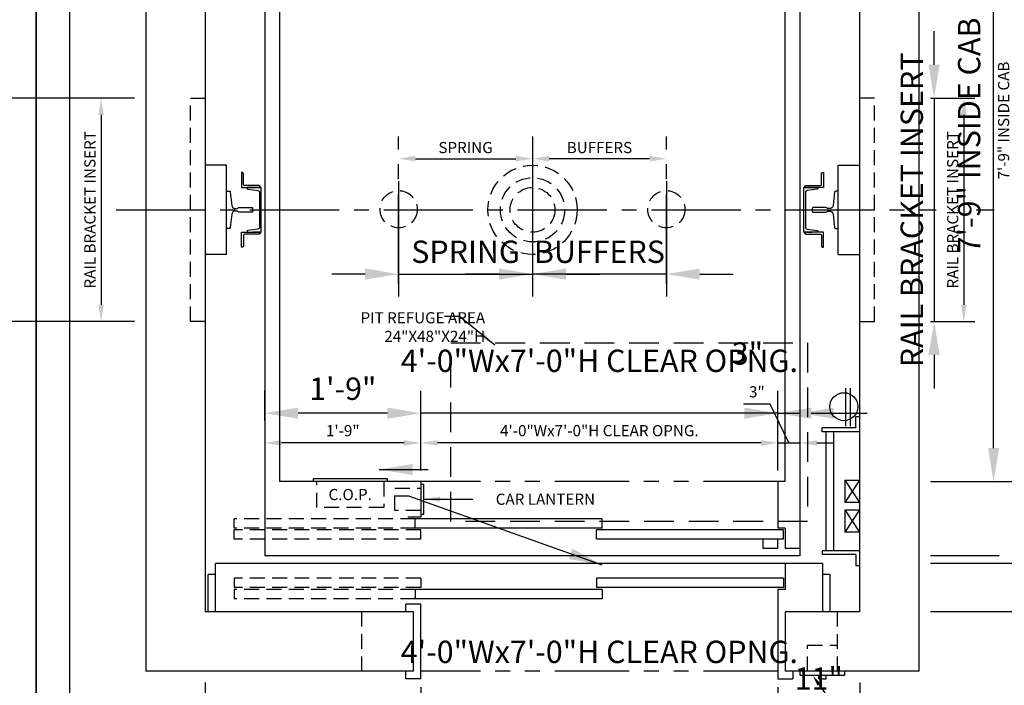
# Model space of a CAD drawing. Extents: x -26 to 408, y 0 to 279.
# Drawn here: x 202 to 334, y 109 to 199 of the extents above; entities that cross this region are included whole.
import ezdxf
from ezdxf import colors
from ezdxf.entities.mleader import LeaderData, LeaderLine
from ezdxf.enums import TextEntityAlignment as Align
from ezdxf.math import Vec2, Vec3

# ---------------------------------------------------------------- set-up
doc = ezdxf.new("R2010")
doc.units = 0
doc.header["$LTSCALE"] = 16
doc.header["$MEASUREMENT"] = 0
for name, pattern in [('CENTER2', [1.125, 0.75, -0.125, 0.125, -0.125]), ('HIDDEN2', [0.1875, 0.125, -0.0625]), ('PHANTOM2', [1.25, 0.625, -0.125, 0.125, -0.125, 0.125, -0.125])]:
    doc.linetypes.add(name, pattern=pattern)
doc.layers.get('0').update_dxf_attribs({"linetype": 'CONTINUOUS'})
doc.layers.get('DEFPOINTS').update_dxf_attribs({"linetype": 'CONTINUOUS'})
for name, color, linetype in [('1', 7, 'CONTINUOUS'), ('12', 4, 'CONTINUOUS'), ('2', 1, 'CENTER2'), ('3', 3, 'CONTINUOUS'), ('4', 3, 'HIDDEN2'), ('5', 5, 'CONTINUOUS'), ('5 @ 16', 5, 'CONTINUOUS'), ('5 @ 24', 5, 'CONTINUOUS'), ('5 @ 48', 5, 'CONTINUOUS'), ('7', 5, 'PHANTOM2'), ('8', 6, 'CONTINUOUS')]:
    doc.layers.add(name, color=color, linetype=linetype)
doc.styles.get("Standard").update_dxf_attribs({"font": 'romans.shx'})
doc.dimstyles.new('DEI', dxfattribs={"dimscale": 16, "dimtxt": 0.0625, "dimasz": 0.09375, "dimexe": 0.0625, "dimexo": 0.0625, "dimgap": 0.03125, "dimtad": 1, "dimdec": 5, "dimrnd": 0.03125, "dimzin": 3, "dimdsep": 46, "dimlunit": 4, "dimtxsty": 'Standard', "dimcen": 0.09375, "dimclrd": 256, "dimclre": 256, "dimclrt": 3, "dimadec": 0, "dimazin": 0, "dimtfac": 1, "dimtdec": 5, "dimtmove": 2, "dimatfit": 0, "dimfxl": 0, "dimfrac": 2, "dimtolj": 1, "dimtzin": 3, "dimarcsym": 0})

# ---------------------------------------------------------------- blocks, each defined once
blk = doc.blocks.new('*D421')
at = {"layer": '5', "lineweight": -2, "transparency": 16777216}
for p, q in [((324.29, 188.13), (330.29, 188.13)), ((328.79, 185.88), (328.79, 160.38)), ((324.29, 158.13), (330.29, 158.13))]:
    blk.add_line(p, q, dxfattribs=at)
at = {"layer": '5', "transparency": 16777216}
for points in [[(328.41, 185.88), (329.16, 185.88), (328.79, 188.13)], [(328.41, 160.38), (329.16, 160.38), (328.79, 158.13)]]:
    blk.add_solid(points, dxfattribs=at)
at = {"layer": 'DEFPOINTS', "color": 0, "transparency": 16777216}
for p in [(322.79, 188.13), (322.79, 158.13), (328.79, 158.13)]:
    blk.add_point(p, dxfattribs=at)
at = {"layer": '5', "color": 3, "transparency": 16777216, "insert": (327.29, 173.13), "char_height": 1.5, "attachment_point": 5, "rotation": 90}
blk.add_mtext('\\A1;RAIL BRACKET INSERT', dxfattribs=at)
blk = doc.blocks.new('*D422')
at = {"layer": '5', "lineweight": -2, "transparency": 16777216}
for p, q in [((324.79, 192.63), (324.79, 197.13)), ((324.79, 188.13), (324.79, 158.13)), ((325.79, 188.13), (327.79, 188.13)), ((325.79, 158.13), (327.79, 158.13)), ((324.79, 153.63), (324.79, 149.13))]:
    blk.add_line(p, q, dxfattribs=at)
at = {"layer": '5', "transparency": 16777216}
for points in [[(324.04, 192.63), (325.54, 192.63), (324.79, 188.13)], [(324.04, 153.63), (325.54, 153.63), (324.79, 158.13)]]:
    blk.add_solid(points, dxfattribs=at)
at = {"layer": 'DEFPOINTS', "color": 0, "transparency": 16777216}
for p in [(322.79, 188.13), (322.79, 158.13), (324.79, 158.13)]:
    blk.add_point(p, dxfattribs=at)
at = {"layer": '5', "color": 3, "transparency": 16777216, "insert": (321.79, 173.13), "char_height": 3, "attachment_point": 5, "rotation": 90}
blk.add_mtext('\\A1;RAIL BRACKET INSERT', dxfattribs=at)
blk = doc.blocks.new('*D427')
at = {"layer": '5', "lineweight": -2, "transparency": 16777216}
blk.add_line((255.04, 180), (268.54, 180), dxfattribs=at)
at = {"layer": '5', "transparency": 16777216}
for points in [[(255.04, 180.38), (255.04, 179.63), (252.79, 180)], [(268.54, 180.38), (268.54, 179.63), (270.79, 180)]]:
    blk.add_solid(points, dxfattribs=at)
at = {"layer": 'DEFPOINTS', "color": 0, "transparency": 16777216}
for p in [(252.79, 180), (270.79, 180), (270.79, 180)]:
    blk.add_point(p, dxfattribs=at)
at = {"layer": '5', "color": 3, "transparency": 16777216, "insert": (261.79, 181.5), "char_height": 1.5, "attachment_point": 5}
blk.add_mtext('\\A1;SPRING', dxfattribs=at)
blk = doc.blocks.new('*D428')
at = {"layer": '5', "lineweight": -2, "transparency": 16777216}
for p, q in [((252.79, 177), (252.79, 161.5)), ((270.79, 177), (270.79, 161.5)), ((248.29, 164.5), (243.79, 164.5)), ((252.79, 164.5), (270.79, 164.5)), ((275.29, 164.5), (279.79, 164.5))]:
    blk.add_line(p, q, dxfattribs=at)
at = {"layer": '5', "transparency": 16777216}
for points in [[(248.29, 165.25), (248.29, 163.75), (252.79, 164.5)], [(275.29, 165.25), (275.29, 163.75), (270.79, 164.5)]]:
    blk.add_solid(points, dxfattribs=at)
at = {"layer": 'DEFPOINTS', "color": 0, "transparency": 16777216}
for p in [(252.79, 180), (270.79, 180), (270.79, 164.5)]:
    blk.add_point(p, dxfattribs=at)
at = {"layer": '5', "color": 3, "transparency": 16777216, "insert": (261.79, 167.5), "char_height": 3, "attachment_point": 5}
blk.add_mtext('\\A1;SPRING', dxfattribs=at)
blk = doc.blocks.new('*D430')
at = {"layer": '5', "lineweight": -2, "transparency": 16777216}
blk.add_line((286.54, 180), (273.04, 180), dxfattribs=at)
at = {"layer": '5', "transparency": 16777216}
for points in [[(273.04, 180.38), (273.04, 179.63), (270.79, 180)], [(286.54, 180.38), (286.54, 179.63), (288.79, 180)]]:
    blk.add_solid(points, dxfattribs=at)
at = {"layer": 'DEFPOINTS', "color": 0, "transparency": 16777216}
for p in [(270.79, 180), (270.79, 180), (288.79, 180)]:
    blk.add_point(p, dxfattribs=at)
at = {"layer": '5', "color": 3, "transparency": 16777216, "insert": (279.79, 181.5), "char_height": 1.5, "attachment_point": 5}
blk.add_mtext('\\A1;BUFFERS', dxfattribs=at)
blk = doc.blocks.new('*D431')
at = {"layer": '5', "lineweight": -2, "transparency": 16777216}
for p, q in [((270.79, 177), (270.79, 161.5)), ((288.79, 177), (288.79, 161.5)), ((266.29, 164.5), (261.79, 164.5)), ((288.79, 164.5), (270.79, 164.5)), ((293.29, 164.5), (297.79, 164.5))]:
    blk.add_line(p, q, dxfattribs=at)
at = {"layer": '5', "transparency": 16777216}
for points in [[(266.29, 165.25), (266.29, 163.75), (270.79, 164.5)], [(293.29, 165.25), (293.29, 163.75), (288.79, 164.5)]]:
    blk.add_solid(points, dxfattribs=at)
at = {"layer": 'DEFPOINTS', "color": 0, "transparency": 16777216}
for p in [(270.79, 180), (288.79, 180), (270.79, 164.5)]:
    blk.add_point(p, dxfattribs=at)
at = {"layer": '5', "color": 3, "transparency": 16777216, "insert": (279.79, 167.5), "char_height": 3, "attachment_point": 5}
blk.add_mtext('\\A1;BUFFERS', dxfattribs=at)
blk = doc.blocks.new('*D433')
at = {"layer": '5', "lineweight": -2, "transparency": 16777216}
for p, q in [((226.79, 109.63), (226.79, 63.63)), ((314.79, 109.63), (314.79, 63.63)), ((229.04, 65.13), (312.54, 65.13))]:
    blk.add_line(p, q, dxfattribs=at)
at = {"layer": '5', "transparency": 16777216}
for points in [[(229.04, 65.5), (229.04, 64.75), (226.79, 65.13)], [(312.54, 65.5), (312.54, 64.75), (314.79, 65.13)]]:
    blk.add_solid(points, dxfattribs=at)
at = {"layer": 'DEFPOINTS', "color": 0, "transparency": 16777216}
for p in [(226.79, 111.13), (314.79, 111.13), (314.79, 65.13)]:
    blk.add_point(p, dxfattribs=at)
at = {"layer": '5', "color": 3, "transparency": 16777216, "insert": (270.79, 66.77), "char_height": 1.5, "attachment_point": 5}
blk.add_mtext('\\A1;7\'-4" CLEAR HOISTWAY', dxfattribs=at)
blk = doc.blocks.new('*D434')
at = {"layer": '5', "lineweight": -2, "transparency": 16777216}
for p, q in [((226.79, 108.13), (226.79, 44.13)), ((314.79, 108.13), (314.79, 44.13)), ((231.29, 47.13), (310.29, 47.13))]:
    blk.add_line(p, q, dxfattribs=at)
at = {"layer": '5', "transparency": 16777216}
for points in [[(231.29, 47.88), (231.29, 46.38), (226.79, 47.13)], [(310.29, 47.88), (310.29, 46.38), (314.79, 47.13)]]:
    blk.add_solid(points, dxfattribs=at)
at = {"layer": 'DEFPOINTS', "color": 0, "transparency": 16777216}
for p in [(226.79, 111.13), (314.79, 111.13), (314.79, 47.13)]:
    blk.add_point(p, dxfattribs=at)
at = {"layer": '5', "color": 3, "transparency": 16777216, "insert": (270.79, 50.42), "char_height": 3, "attachment_point": 5}
blk.add_mtext('\\A1;7\'-4" CLEAR HOISTWAY', dxfattribs=at)
blk = doc.blocks.new('*D454')
at = {"layer": '5', "lineweight": -2, "transparency": 16777216}
for p, q in [((255.78, 109), (255.78, 98.63)), ((253.53, 100.13), (229.03, 100.13))]:
    blk.add_line(p, q, dxfattribs=at)
at = {"layer": '5', "transparency": 16777216}
for points in [[(229.03, 100.5), (229.03, 99.75), (226.78, 100.13)], [(253.53, 100.5), (253.53, 99.75), (255.78, 100.13)]]:
    blk.add_solid(points, dxfattribs=at)
at = {"layer": 'DEFPOINTS', "color": 0, "transparency": 16777216}
for p in [(255.78, 110.5), (226.78, 100.13), (226.78, 100.13)]:
    blk.add_point(p, dxfattribs=at)
at = {"layer": '5', "color": 3, "transparency": 16777216, "insert": (241.28, 101.77), "char_height": 1.5, "attachment_point": 5}
blk.add_mtext('\\A1;2\'-5"', dxfattribs=at)
blk = doc.blocks.new('*D455')
at = {"layer": '5', "lineweight": -2, "transparency": 16777216}
for p, q in [((255.78, 107.5), (255.78, 100.13)), ((226.78, 103.13), (226.78, 106.13)), ((251.28, 103.13), (231.28, 103.13))]:
    blk.add_line(p, q, dxfattribs=at)
at = {"layer": '5', "transparency": 16777216}
for points in [[(231.28, 103.88), (231.28, 102.38), (226.78, 103.13)], [(251.28, 103.88), (251.28, 102.38), (255.78, 103.13)]]:
    blk.add_solid(points, dxfattribs=at)
at = {"layer": 'DEFPOINTS', "color": 0, "transparency": 16777216}
for p in [(255.78, 110.5), (226.78, 103.13), (226.78, 100.13)]:
    blk.add_point(p, dxfattribs=at)
at = {"layer": '5', "color": 3, "transparency": 16777216, "insert": (241.28, 106.42), "char_height": 3, "attachment_point": 5}
blk.add_mtext('\\A1;2\'-5"', dxfattribs=at)
blk = doc.blocks.new('*D457')
at = {"layer": '5', "lineweight": -2, "transparency": 16777216}
for p, q in [((303.78, 109), (303.78, 98.63)), ((301.53, 100.13), (258.03, 100.13))]:
    blk.add_line(p, q, dxfattribs=at)
at = {"layer": '5', "transparency": 16777216}
for points in [[(258.03, 100.5), (258.03, 99.75), (255.78, 100.13)], [(301.53, 100.5), (301.53, 99.75), (303.78, 100.13)]]:
    blk.add_solid(points, dxfattribs=at)
at = {"layer": 'DEFPOINTS', "color": 0, "transparency": 16777216}
for p in [(303.78, 110.5), (255.78, 100.13), (255.78, 100.13)]:
    blk.add_point(p, dxfattribs=at)
at = {"layer": '5', "color": 3, "transparency": 16777216, "insert": (279.78, 101.77), "char_height": 1.5, "attachment_point": 5}
blk.add_mtext('\\A1;4\'-0"Wx7\'-0"H CLEAR OPNG.', dxfattribs=at)
blk = doc.blocks.new('*D458')
at = {"layer": '5', "lineweight": -2, "transparency": 16777216}
for p, q in [((303.78, 107.5), (303.78, 100.13)), ((255.78, 103.13), (255.78, 106.13)), ((251.28, 103.13), (246.78, 103.13)), ((303.78, 103.13), (255.78, 103.13)), ((308.28, 103.13), (312.78, 103.13))]:
    blk.add_line(p, q, dxfattribs=at)
at = {"layer": '5', "transparency": 16777216}
for points in [[(251.28, 103.88), (251.28, 102.38), (255.78, 103.13)], [(308.28, 103.88), (308.28, 102.38), (303.78, 103.13)]]:
    blk.add_solid(points, dxfattribs=at)
at = {"layer": 'DEFPOINTS', "color": 0, "transparency": 16777216}
for p in [(303.78, 110.5), (255.78, 103.13), (255.78, 100.13)]:
    blk.add_point(p, dxfattribs=at)
at = {"layer": '5', "color": 3, "transparency": 16777216, "insert": (279.78, 113.74), "char_height": 3, "attachment_point": 5}
blk.add_mtext('\\A1;4\'-0"Wx7\'-0"H CLEAR OPNG.', dxfattribs=at)
blk = doc.blocks.new('*D460')
at = {"layer": '5', "lineweight": -2, "transparency": 16777216}
blk.add_line((306.03, 100.13), (312.53, 100.13), dxfattribs=at)
at = {"layer": '5', "transparency": 16777216}
for points in [[(306.03, 100.5), (306.03, 99.75), (303.78, 100.13)], [(312.53, 100.5), (312.53, 99.75), (314.78, 100.13)]]:
    blk.add_solid(points, dxfattribs=at)
at = {"layer": 'DEFPOINTS', "color": 0, "transparency": 16777216}
for p in [(303.78, 100.13), (314.78, 100.13), (314.78, 100.13)]:
    blk.add_point(p, dxfattribs=at)
at = {"layer": '5', "color": 3, "transparency": 16777216, "insert": (309.28, 101.77), "char_height": 1.5, "attachment_point": 5}
blk.add_mtext('\\A1;11"', dxfattribs=at)
blk = doc.blocks.new('*D461')
at = {"layer": '5', "lineweight": -2, "transparency": 16777216}
for p, q in [((303.78, 103.13), (303.78, 106.13)), ((314.78, 103.13), (314.78, 106.13)), ((299.28, 103.13), (294.78, 103.13)), ((303.78, 103.13), (314.78, 103.13)), ((319.28, 103.13), (323.78, 103.13))]:
    blk.add_line(p, q, dxfattribs=at)
at = {"layer": '5', "transparency": 16777216}
for points in [[(299.28, 103.88), (299.28, 102.38), (303.78, 103.13)], [(319.28, 103.88), (319.28, 102.38), (314.78, 103.13)]]:
    blk.add_solid(points, dxfattribs=at)
at = {"layer": 'DEFPOINTS', "color": 0, "transparency": 16777216}
for p in [(314.78, 103.13), (303.78, 100.13), (314.78, 100.13)]:
    blk.add_point(p, dxfattribs=at)
at = {"layer": '5', "color": 3, "transparency": 16777216, "insert": (309.28, 110.17), "char_height": 3, "attachment_point": 5}
blk.add_mtext('\\A1;11"', dxfattribs=at)
blk = doc.blocks.new('*D469')
at = {"layer": '5', "lineweight": -2, "transparency": 16777216}
for p, q in [((217.29, 188.13), (211.28, 188.13)), ((212.78, 185.88), (212.78, 160.38)), ((217.29, 158.13), (211.28, 158.13))]:
    blk.add_line(p, q, dxfattribs=at)
at = {"layer": '5', "transparency": 16777216}
for points in [[(212.41, 185.88), (213.16, 185.88), (212.78, 188.13)], [(212.41, 160.38), (213.16, 160.38), (212.78, 158.13)]]:
    blk.add_solid(points, dxfattribs=at)
at = {"layer": 'DEFPOINTS', "color": 0, "transparency": 16777216}
for p in [(218.79, 188.13), (212.78, 158.13), (218.79, 158.13)]:
    blk.add_point(p, dxfattribs=at)
at = {"layer": '5', "color": 3, "transparency": 16777216, "insert": (211.28, 173.13), "char_height": 1.5, "attachment_point": 5, "rotation": 90}
blk.add_mtext('\\A1;RAIL BRACKET INSERT', dxfattribs=at)
blk = doc.blocks.new('*D470')
at = {"layer": '5', "lineweight": -2, "transparency": 16777216}
for p, q in [((188.43, 192.63), (188.43, 197.13)), ((215.79, 188.13), (185.43, 188.13)), ((188.43, 188.13), (188.43, 158.13)), ((215.79, 158.13), (185.43, 158.13)), ((188.43, 153.63), (188.43, 149.13))]:
    blk.add_line(p, q, dxfattribs=at)
at = {"layer": '5', "transparency": 16777216}
for points in [[(187.68, 192.63), (189.18, 192.63), (188.43, 188.13)], [(187.68, 153.63), (189.18, 153.63), (188.43, 158.13)]]:
    blk.add_solid(points, dxfattribs=at)
at = {"layer": 'DEFPOINTS', "color": 0, "transparency": 16777216}
for p in [(218.79, 188.13), (188.43, 158.13), (218.79, 158.13)]:
    blk.add_point(p, dxfattribs=at)
at = {"layer": '5', "color": 3, "transparency": 16777216, "insert": (185.43, 173.13), "char_height": 3, "attachment_point": 5, "rotation": 90}
blk.add_mtext('\\A1;RAIL BRACKET INSERT', dxfattribs=at)
blk = doc.blocks.new('*D481')
at = {"layer": '5', "lineweight": -2, "transparency": 16777216}
for p, q in [((324.29, 229.63), (337.29, 229.63)), ((335.79, 138.88), (335.79, 227.38)), ((324.29, 136.63), (337.29, 136.63))]:
    blk.add_line(p, q, dxfattribs=at)
at = {"layer": '5', "transparency": 16777216}
for points in [[(335.41, 227.38), (336.16, 227.38), (335.79, 229.63)], [(335.41, 138.88), (336.16, 138.88), (335.79, 136.63)]]:
    blk.add_solid(points, dxfattribs=at)
at = {"layer": 'DEFPOINTS', "color": 0, "transparency": 16777216}
for p in [(322.79, 229.63), (335.79, 229.63), (322.79, 136.63)]:
    blk.add_point(p, dxfattribs=at)
at = {"layer": '5', "color": 3, "transparency": 16777216, "insert": (334.14, 185.13), "char_height": 1.5, "attachment_point": 5, "rotation": 90}
blk.add_mtext('\\A1;7\'-9" INSIDE CAB', dxfattribs=at)
blk = doc.blocks.new('*D482')
at = {"layer": '5', "lineweight": -2, "transparency": 16777216}
for p, q in [((325.79, 229.63), (335.79, 229.63)), ((332.79, 141.13), (332.79, 225.13)), ((325.79, 136.63), (335.79, 136.63))]:
    blk.add_line(p, q, dxfattribs=at)
at = {"layer": '5', "transparency": 16777216}
for points in [[(332.04, 225.13), (333.54, 225.13), (332.79, 229.63)], [(332.04, 141.13), (333.54, 141.13), (332.79, 136.63)]]:
    blk.add_solid(points, dxfattribs=at)
at = {"layer": 'DEFPOINTS', "color": 0, "transparency": 16777216}
for p in [(322.79, 229.63), (332.79, 229.63), (322.79, 136.63)]:
    blk.add_point(p, dxfattribs=at)
at = {"layer": '5', "color": 3, "transparency": 16777216, "insert": (329.5, 183.13), "char_height": 3, "attachment_point": 5, "rotation": 90}
blk.add_mtext('\\A1;7\'-9" INSIDE CAB', dxfattribs=at)
blk = doc.blocks.new('*D487')
at = {"layer": '5', "lineweight": -2, "transparency": 16777216}
for p, q in [((255.78, 138.13), (255.78, 143.31)), ((253.53, 141.81), (237.03, 141.81))]:
    blk.add_line(p, q, dxfattribs=at)
at = {"layer": '5', "transparency": 16777216}
for points in [[(237.03, 142.19), (237.03, 141.44), (234.78, 141.81)], [(253.53, 142.19), (253.53, 141.44), (255.78, 141.81)]]:
    blk.add_solid(points, dxfattribs=at)
at = {"layer": 'DEFPOINTS', "color": 0, "transparency": 16777216}
for p in [(234.78, 141.81), (234.78, 141.81), (255.78, 136.63)]:
    blk.add_point(p, dxfattribs=at)
at = {"layer": '5', "color": 3, "transparency": 16777216, "insert": (245.28, 143.46), "char_height": 1.5, "attachment_point": 5}
blk.add_mtext('\\A1;1\'-9"', dxfattribs=at)
blk = doc.blocks.new('*D488')
at = {"layer": '5', "lineweight": -2, "transparency": 16777216}
for p, q in [((234.78, 144.81), (234.78, 148.81)), ((255.78, 139.63), (255.78, 148.81)), ((251.28, 145.81), (239.28, 145.81))]:
    blk.add_line(p, q, dxfattribs=at)
at = {"layer": '5', "transparency": 16777216}
for points in [[(239.28, 146.56), (239.28, 145.06), (234.78, 145.81)], [(251.28, 146.56), (251.28, 145.06), (255.78, 145.81)]]:
    blk.add_solid(points, dxfattribs=at)
at = {"layer": 'DEFPOINTS', "color": 0, "transparency": 16777216}
for p in [(234.78, 145.81), (234.78, 141.81), (255.78, 136.63)]:
    blk.add_point(p, dxfattribs=at)
at = {"layer": '5', "color": 3, "transparency": 16777216, "insert": (245.28, 149.1), "char_height": 3, "attachment_point": 5}
blk.add_mtext('\\A1;1\'-9"', dxfattribs=at)
blk = doc.blocks.new('*D490')
at = {"layer": '5', "lineweight": -2, "transparency": 16777216}
for p, q in [((303.78, 138.13), (303.78, 143.31)), ((301.53, 141.81), (258.03, 141.81))]:
    blk.add_line(p, q, dxfattribs=at)
at = {"layer": '5', "transparency": 16777216}
for points in [[(258.03, 142.19), (258.03, 141.44), (255.78, 141.81)], [(301.53, 142.19), (301.53, 141.44), (303.78, 141.81)]]:
    blk.add_solid(points, dxfattribs=at)
at = {"layer": 'DEFPOINTS', "color": 0, "transparency": 16777216}
for p in [(255.78, 141.81), (255.78, 141.81), (303.78, 136.63)]:
    blk.add_point(p, dxfattribs=at)
at = {"layer": '5', "color": 3, "transparency": 16777216, "insert": (279.78, 143.46), "char_height": 1.5, "attachment_point": 5}
blk.add_mtext('\\A1;4\'-0"Wx7\'-0"H CLEAR OPNG.', dxfattribs=at)
blk = doc.blocks.new('*D491')
at = {"layer": '5', "lineweight": -2, "transparency": 16777216}
for p, q in [((255.78, 144.81), (255.78, 148.81)), ((303.78, 139.63), (303.78, 148.81)), ((251.28, 145.81), (246.78, 145.81)), ((303.78, 145.81), (255.78, 145.81)), ((308.28, 145.81), (312.78, 145.81))]:
    blk.add_line(p, q, dxfattribs=at)
at = {"layer": '5', "transparency": 16777216}
for points in [[(251.28, 146.56), (251.28, 145.06), (255.78, 145.81)], [(308.28, 146.56), (308.28, 145.06), (303.78, 145.81)]]:
    blk.add_solid(points, dxfattribs=at)
at = {"layer": 'DEFPOINTS', "color": 0, "transparency": 16777216}
for p in [(255.78, 145.81), (255.78, 141.81), (303.78, 136.63)]:
    blk.add_point(p, dxfattribs=at)
at = {"layer": '5', "color": 3, "transparency": 16777216, "insert": (279.78, 152.85), "char_height": 3, "attachment_point": 5}
blk.add_mtext('\\A1;4\'-0"Wx7\'-0"H CLEAR OPNG.', dxfattribs=at)
blk = doc.blocks.new('*D493')
at = {"layer": '5', "lineweight": -2, "transparency": 16777216}
for p, q in [((302.74, 147.04), (299.17, 147.04)), ((305.28, 141.81), (302.74, 147.04)), ((301.53, 141.81), (299.28, 141.81)), ((303.78, 141.81), (306.78, 141.81)), ((303.78, 141.81), (306.78, 141.81)), ((309.03, 141.81), (311.28, 141.81))]:
    blk.add_line(p, q, dxfattribs=at)
at = {"layer": '5', "transparency": 16777216}
for points in [[(301.53, 142.19), (301.53, 141.44), (303.78, 141.81)], [(309.03, 142.19), (309.03, 141.44), (306.78, 141.81)]]:
    blk.add_solid(points, dxfattribs=at)
at = {"layer": 'DEFPOINTS', "color": 0, "transparency": 16777216}
for p in [(303.78, 141.81), (306.78, 141.81), (306.78, 141.81)]:
    blk.add_point(p, dxfattribs=at)
at = {"layer": '5', "color": 3, "transparency": 16777216, "insert": (300.96, 148.68), "char_height": 1.5, "attachment_point": 5}
blk.add_mtext('\\A1;3"', dxfattribs=at)
blk = doc.blocks.new('*D494')
at = {"layer": '5', "lineweight": -2, "transparency": 16777216}
for p, q in [((303.78, 144.81), (303.78, 148.81)), ((306.78, 144.81), (306.78, 148.81)), ((299.28, 145.81), (294.78, 145.81)), ((303.78, 145.81), (306.78, 145.81)), ((311.28, 145.81), (315.78, 145.81))]:
    blk.add_line(p, q, dxfattribs=at)
at = {"layer": '5', "transparency": 16777216}
for points in [[(299.28, 146.56), (299.28, 145.06), (303.78, 145.81)], [(311.28, 146.56), (311.28, 145.06), (306.78, 145.81)]]:
    blk.add_solid(points, dxfattribs=at)
at = {"layer": 'DEFPOINTS', "color": 0, "transparency": 16777216}
for p in [(306.78, 145.81), (303.78, 141.81), (306.78, 141.81)]:
    blk.add_point(p, dxfattribs=at)
at = {"layer": '5', "color": 3, "transparency": 16777216, "insert": (299.69, 153.83), "char_height": 3, "attachment_point": 5}
blk.add_mtext('\\A1;3"', dxfattribs=at)
blk = doc.blocks.new('CHNL6')
at = {"layer": '1'}
blk.add_line((0, -3), (-1.12, -3), dxfattribs=at)
blk.add_lwpolyline([(-0.19, 2.29), (-0.19, -2.29, -0.373885), (-0.45, -2.59), (-1.12, -2.69), (-1.77, -2.78, 0.373885), (-1.88, -2.9), (-1.88, -3), (0, -3), (0, 3), (-1.88, 3), (-1.88, 2.9, 0.373885), (-1.77, 2.78), (-1.12, 2.69), (-0.45, 2.59, -0.373885)], format="xyb", close=True, dxfattribs=at)
blk = doc.blocks.new('*U533')
at = {"layer": '5 @ 24'}
dim = blk.add_linear_dim(base=(328.785664, 158.129809), p1=(322.785664, 188.129809), p2=(322.785664, 158.129809), angle=90, text='RAIL BRACKET INSERT', dimstyle='DEI', override={"dimscale": 24, "dimtix": 1, "dimtofl": 1, "dimtmove": 2, "dimatfit": 0}, dxfattribs=at)
dim.commit()
dim.dimension.update_dxf_attribs({"geometry": '*D421', "text_midpoint": (327.285664, 173.129809)})
at = {"layer": '5 @ 48'}
dim = blk.add_linear_dim(base=(324.785664, 158.129809), p1=(322.785664, 188.129809), p2=(322.785664, 158.129809), angle=90, text='RAIL BRACKET INSERT', dimstyle='DEI', override={"dimscale": 48, "dimtix": 1, "dimtofl": 1, "dimtmove": 2, "dimatfit": 0}, dxfattribs=at)
dim.commit()
dim.dimension.update_dxf_attribs({"geometry": '*D422', "text_midpoint": (321.785664, 173.129809)})
blk = doc.blocks.new('*U535')
at = {"layer": '5 @ 24'}
dim = blk.add_linear_dim(base=(270.785664, 180.004809), p1=(252.785664, 180.004809), p2=(270.785664, 180.004809), text='SPRING', dimstyle='DEI', override={"dimscale": 24, "dimtix": 1, "dimtofl": 1, "dimtmove": 2, "dimatfit": 0}, dxfattribs=at)
dim.commit()
dim.dimension.update_dxf_attribs({"geometry": '*D427', "text_midpoint": (261.785664, 181.504809)})
at = {"layer": '5 @ 48'}
dim = blk.add_linear_dim(base=(270.785664, 164.504809), p1=(252.785664, 180.004809), p2=(270.785664, 180.004809), text='SPRING', dimstyle='DEI', override={"dimscale": 48, "dimtix": 1, "dimtofl": 1, "dimtmove": 2, "dimatfit": 0}, dxfattribs=at)
dim.commit()
dim.dimension.update_dxf_attribs({"geometry": '*D428', "text_midpoint": (261.785664, 167.504809)})
blk = doc.blocks.new('*U536')
at = {"layer": '5 @ 24'}
dim = blk.add_linear_dim(base=(270.785664, 180.004809), p1=(288.785664, 180.004809), p2=(270.785664, 180.004809), angle=180, text='BUFFERS', dimstyle='DEI', override={"dimscale": 24, "dimtix": 1, "dimtofl": 1, "dimtmove": 2, "dimatfit": 0}, dxfattribs=at)
dim.commit()
dim.dimension.update_dxf_attribs({"geometry": '*D430', "text_midpoint": (279.785664, 181.504809)})
at = {"layer": '5 @ 48'}
dim = blk.add_linear_dim(base=(270.785664, 164.504809), p1=(288.785664, 180.004809), p2=(270.785664, 180.004809), angle=180, text='BUFFERS', dimstyle='DEI', override={"dimscale": 48, "dimtix": 1, "dimtofl": 1, "dimtmove": 2, "dimatfit": 0}, dxfattribs=at)
dim.commit()
dim.dimension.update_dxf_attribs({"geometry": '*D431', "text_midpoint": (279.785664, 167.504809)})
blk = doc.blocks.new('*U537')
at = {"layer": '5 @ 24'}
blk.add_leader([(256.16, 134.25), (262.78, 134.25)], dimstyle='DEI', override={"dimscale": 24}, dxfattribs=at)
at = {"layer": '5 @ 48'}
blk.add_leader([(250.16, 138.25), (256.78, 138.25)], dimstyle='DEI', override={"dimscale": 48}, dxfattribs=at)
blk = doc.blocks.new('*U538')
at = {"layer": '5 @ 24'}
dim = blk.add_linear_dim(base=(314.785664, 65.129809), p1=(226.785664, 111.129809), p2=(314.785664, 111.129809), text='<> CLEAR HOISTWAY', dimstyle='DEI', override={"dimscale": 24, "dimtix": 0, "dimtofl": 1, "dimtmove": 2, "dimatfit": 0}, dxfattribs=at)
dim.commit()
dim.dimension.update_dxf_attribs({"geometry": '*D433', "text_midpoint": (270.785664, 66.772666)})
at = {"layer": '5 @ 48'}
dim = blk.add_linear_dim(base=(314.785664, 47.129809), p1=(226.785664, 111.129809), p2=(314.785664, 111.129809), text='<> CLEAR HOISTWAY', dimstyle='DEI', override={"dimscale": 48, "dimtix": 0, "dimtofl": 1, "dimtmove": 2, "dimatfit": 0}, dxfattribs=at)
dim.commit()
dim.dimension.update_dxf_attribs({"geometry": '*D434', "text_midpoint": (270.785664, 50.415523)})
blk = doc.blocks.new('*U545')
at = {"layer": '5 @ 24'}
dim = blk.add_linear_dim(base=(226.783434, 100.129809), p1=(255.783434, 110.504809), p2=(226.783434, 100.129809), angle=180, dimstyle='DEI', override={"dimscale": 24, "dimtix": 0, "dimtofl": 1, "dimtmove": 2, "dimatfit": 0}, dxfattribs=at)
dim.commit()
dim.dimension.update_dxf_attribs({"geometry": '*D454', "text_midpoint": (241.283434, 101.772666)})
at = {"layer": '5 @ 48'}
dim = blk.add_linear_dim(base=(226.783434, 103.129809), p1=(255.783434, 110.504809), p2=(226.783434, 100.129809), angle=180, dimstyle='DEI', override={"dimscale": 48, "dimtix": 0, "dimtofl": 1, "dimtmove": 2, "dimatfit": 0}, dxfattribs=at)
dim.commit()
dim.dimension.update_dxf_attribs({"geometry": '*D455', "text_midpoint": (241.283434, 106.415523)})
blk = doc.blocks.new('*U546')
at = {"layer": '5 @ 24'}
dim = blk.add_linear_dim(base=(255.783434, 100.129809), p1=(303.783434, 110.504809), p2=(255.783434, 100.129809), angle=180, text='<>Wx7\'-0"H CLEAR OPNG.', dimstyle='DEI', override={"dimscale": 24, "dimtix": 0, "dimtofl": 1, "dimtmove": 2, "dimatfit": 0}, dxfattribs=at)
dim.commit()
dim.dimension.update_dxf_attribs({"geometry": '*D457', "text_midpoint": (279.783434, 101.772666)})
at = {"layer": '5 @ 48'}
dim = blk.add_linear_dim(base=(255.783434, 103.129809), p1=(303.783434, 110.504809), p2=(255.783434, 100.129809), angle=180, text='<>Wx7\'-0"H CLEAR OPNG.', dimstyle='DEI', override={"dimscale": 48, "dimtix": 0, "dimtofl": 1, "dimtmove": 2, "dimatfit": 0}, dxfattribs=at)
dim.commit()
dim.dimension.update_dxf_attribs({"geometry": '*D458', "text_midpoint": (279.783434, 113.736952)})
blk = doc.blocks.new('*U547')
at = {"layer": '5 @ 24'}
dim = blk.add_linear_dim(base=(314.783434, 100.129809), p1=(303.783434, 100.129809), p2=(314.783434, 100.129809), angle=180, dimstyle='DEI', override={"dimscale": 24, "dimtix": 0, "dimtofl": 1, "dimtmove": 2, "dimatfit": 0}, dxfattribs=at)
dim.commit()
dim.dimension.update_dxf_attribs({"geometry": '*D460', "text_midpoint": (309.283434, 101.772666)})
at = {"layer": '5 @ 48'}
dim = blk.add_linear_dim(base=(314.783434, 103.129809), p1=(303.783434, 100.129809), p2=(314.783434, 100.129809), angle=180, dimstyle='DEI', override={"dimscale": 48, "dimtix": 0, "dimtofl": 1, "dimtmove": 2, "dimatfit": 0}, dxfattribs=at)
dim.commit()
dim.dimension.update_dxf_attribs({"geometry": '*D461', "text_midpoint": (309.283434, 110.165523)})
blk = doc.blocks.new('*U550')
at = {"layer": '5 @ 24'}
blk.add_leader([(265.71, 154.94), (260.97, 158.79), (258.97, 158.79)], dimstyle='DEI', override={"dimscale": 24}, dxfattribs=at)
at = {"layer": '5 @ 48'}
blk.add_leader([(280.15, 125.41), (254.18, 134.67), (252.18, 134.67)], dimstyle='DEI', override={"dimscale": 48}, dxfattribs=at)
blk = doc.blocks.new('*U551')
at = {"layer": '5 @ 24'}
dim = blk.add_linear_dim(base=(212.780927, 158.129809), p1=(218.785664, 188.129809), p2=(218.785664, 158.129809), angle=90, text='RAIL BRACKET INSERT', dimstyle='DEI', override={"dimscale": 24, "dimtix": 1, "dimtofl": 1, "dimtmove": 2, "dimatfit": 0}, dxfattribs=at)
dim.commit()
dim.dimension.update_dxf_attribs({"geometry": '*D469', "text_midpoint": (211.280927, 173.129809)})
at = {"layer": '5 @ 48'}
dim = blk.add_linear_dim(base=(188.433651, 158.129809), p1=(218.785664, 188.129809), p2=(218.785664, 158.129809), angle=90, text='RAIL BRACKET INSERT', dimstyle='DEI', override={"dimscale": 48, "dimtix": 1, "dimtofl": 1, "dimtmove": 2, "dimatfit": 0}, dxfattribs=at)
dim.commit()
dim.dimension.update_dxf_attribs({"geometry": '*D470', "text_midpoint": (185.433651, 173.129809)})
blk = doc.blocks.new('*U555')
at = {"layer": '5 @ 24'}
dim = blk.add_linear_dim(base=(335.785664, 229.629809), p1=(322.785664, 136.629809), p2=(322.785664, 229.629809), angle=90, text='<> INSIDE CAB', dimstyle='DEI', override={"dimscale": 24, "dimtix": 0, "dimtofl": 1, "dimtmove": 2, "dimatfit": 0}, dxfattribs=at)
dim.commit()
dim.dimension.update_dxf_attribs({"geometry": '*D481', "text_midpoint": (334.142807, 185.129809), "dimtype": 128})
at = {"layer": '5 @ 48'}
dim = blk.add_linear_dim(base=(332.785664, 229.629809), p1=(322.785664, 136.629809), p2=(322.785664, 229.629809), angle=90, text='<> INSIDE CAB', dimstyle='DEI', override={"dimscale": 48, "dimtix": 0, "dimtofl": 1, "dimtmove": 2, "dimatfit": 0}, dxfattribs=at)
dim.commit()
dim.dimension.update_dxf_attribs({"geometry": '*D482', "text_midpoint": (329.49995, 183.129809)})
blk = doc.blocks.new('*U560')
at = {"layer": '5 @ 24'}
dim = blk.add_linear_dim(base=(234.783434, 141.813021), p1=(255.783434, 136.629809), p2=(234.783434, 141.813021), angle=180, dimstyle='DEI', override={"dimscale": 24, "dimtix": 0, "dimtofl": 1, "dimtmove": 2, "dimatfit": 0}, dxfattribs=at)
dim.commit()
dim.dimension.update_dxf_attribs({"geometry": '*D487', "text_midpoint": (245.283434, 143.455878)})
at = {"layer": '5 @ 48'}
dim = blk.add_linear_dim(base=(234.783434, 145.813021), p1=(255.783434, 136.629809), p2=(234.783434, 141.813021), angle=180, dimstyle='DEI', override={"dimscale": 48, "dimtix": 0, "dimtofl": 1, "dimtmove": 2, "dimatfit": 0}, dxfattribs=at)
dim.commit()
dim.dimension.update_dxf_attribs({"geometry": '*D488', "text_midpoint": (245.283434, 149.098735)})
blk = doc.blocks.new('*U561')
at = {"layer": '5 @ 24'}
dim = blk.add_linear_dim(base=(255.783434, 141.813021), p1=(303.783434, 136.629809), p2=(255.783434, 141.813021), angle=180, text='<>Wx7\'-0"H CLEAR OPNG.', dimstyle='DEI', override={"dimscale": 24, "dimtix": 0, "dimtofl": 1, "dimtmove": 2, "dimatfit": 0}, dxfattribs=at)
dim.commit()
dim.dimension.update_dxf_attribs({"geometry": '*D490', "text_midpoint": (279.783434, 143.455878)})
at = {"layer": '5 @ 48'}
dim = blk.add_linear_dim(base=(255.783434, 145.813021), p1=(303.783434, 136.629809), p2=(255.783434, 141.813021), angle=180, text='<>Wx7\'-0"H CLEAR OPNG.', dimstyle='DEI', override={"dimscale": 48, "dimtix": 0, "dimtofl": 1, "dimtmove": 2, "dimatfit": 0}, dxfattribs=at)
dim.commit()
dim.dimension.update_dxf_attribs({"geometry": '*D491', "text_midpoint": (279.783434, 152.848735)})
blk = doc.blocks.new('*U562')
at = {"layer": '5 @ 24'}
dim = blk.add_linear_dim(base=(306.783434, 141.813021), p1=(303.783434, 141.813021), p2=(306.783434, 141.813021), angle=180, dimstyle='DEI', override={"dimscale": 24, "dimtix": 0, "dimtofl": 1, "dimtmove": 1, "dimatfit": 0}, dxfattribs=at)
dim.commit()
dim.dimension.update_dxf_attribs({"geometry": '*D493', "text_midpoint": (301.991128, 147.040292), "dimtype": 128})
at = {"layer": '5 @ 48'}
dim = blk.add_linear_dim(base=(306.783434, 145.813021), p1=(303.783434, 141.813021), p2=(306.783434, 141.813021), angle=180, dimstyle='DEI', override={"dimscale": 48, "dimtix": 0, "dimtofl": 1, "dimtmove": 1, "dimatfit": 0}, dxfattribs=at)
dim.commit()
dim.dimension.update_dxf_attribs({"geometry": '*D494', "text_midpoint": (299.694497, 150.545164), "dimtype": 128})

msp = doc.modelspace()

# ---------------------------------------------------------------- linework, layer by layer
for p, q in [((218.79, 242.13), (218.79, 111.13)), ((322.79, 111.13), (322.79, 242.13)), ((226.79, 234.13), (226.79, 119.13)), ((314.79, 119.13), (314.79, 234.13)), ((234.79, 231.63), (234.79, 126.63)), ((306.79, 126.63), (306.79, 231.63)), ((236.79, 229.63), (236.79, 136.63)), ((304.78, 136.63), (304.79, 229.63)), ((229.66, 179.13), (226.79, 179.13)), ((229.66, 167.13), (229.66, 179.13)), ((311.91, 179.13), (314.79, 179.13)), ((311.91, 167.13), (311.91, 179.13)), ((229.66, 167.13), (226.79, 167.13)), ((311.91, 167.13), (314.79, 167.13)), ((306.79, 126.63), (234.79, 126.63)), ((254.78, 119.13), (226.78, 119.13)), ((314.78, 119.13), (304.78, 119.13)), ((254.78, 111.13), (218.78, 111.13)), ((322.78, 111.13), (304.78, 111.13))]:
    msp.add_line(p, q)
at = {"layer": '1'}
for p, q in [((312.91, 144.06), (312.91, 149.18)), ((313.53, 144.06), (313.53, 149.18)), ((314.28, 143.82), (314.28, 145.32)), ((314.78, 145.32), (314.28, 145.32)), ((314.28, 143.82), (309.75, 143.82)), ((309.75, 143.32), (309.75, 143.82)), ((314.78, 143.32), (309.75, 143.32)), ((310.25, 143.32), (310.25, 127.32)), ((311.25, 143.32), (311.25, 127.32)), ((255.78, 136.63), (236.79, 136.63)), ((251.28, 137), (241.28, 137)), ((241.28, 137), (241.28, 136.63)), ((251.28, 136.63), (251.28, 137)), ((255.78, 136.63), (255.78, 131.88)), ((303.78, 136.63), (303.78, 130.38)), ((304.78, 136.63), (303.78, 136.63)), ((312.78, 136.82), (314.78, 136.82)), ((312.78, 136.82), (312.78, 133.82)), ((256.16, 136.25), (255.78, 136.25)), ((256.16, 132.25), (256.16, 136.25)), ((314.78, 133.82), (312.78, 133.82)), ((312.78, 132.82), (312.78, 129.82)), ((312.78, 132.82), (314.78, 132.82)), ((254.04, 131.88), (255.78, 131.88)), ((280.16, 131.63), (255.03, 131.63)), ((255.03, 130.38), (255.03, 131.63)), ((255.78, 132.25), (256.16, 132.25)), ((280.16, 130.38), (280.16, 131.63)), ((280.16, 130.38), (255.03, 130.38)), ((304.53, 130.13), (279.41, 130.13)), ((279.41, 128.88), (279.41, 130.13)), ((304.78, 130.38), (303.78, 130.38)), ((304.53, 128.88), (304.53, 130.13)), ((304.78, 130.38), (304.78, 127.63)), ((314.78, 129.82), (312.78, 129.82)), ((304.53, 128.88), (279.41, 128.88)), ((306.78, 127.63), (304.78, 127.63)), ((314.78, 127.32), (309.75, 127.32)), ((309.75, 127.32), (309.75, 126.82)), ((314.28, 126.82), (309.75, 126.82)), ((314.28, 126.82), (314.28, 125.32)), ((309.78, 125.63), (228.16, 125.63)), ((228.16, 119.13), (228.16, 125.63)), ((304.78, 125.63), (304.78, 122.13)), ((309.78, 125.63), (309.78, 119.13)), ((314.78, 125.32), (314.28, 125.32)), ((228.16, 124.13), (227.16, 124.13)), ((227.16, 119.13), (227.16, 124.13)), ((304.53, 123.63), (279.41, 123.63)), ((279.41, 123.63), (279.41, 122.38)), ((304.53, 123.63), (304.53, 122.38)), ((310.78, 124.13), (309.78, 124.13)), ((310.78, 124.13), (310.78, 119.13)), ((280.16, 122.13), (255.03, 122.13)), ((255.03, 122.13), (255.03, 120.88)), ((304.53, 122.38), (279.41, 122.38)), ((280.16, 122.13), (280.16, 120.88)), ((303.78, 122.13), (303.78, 110.13)), ((304.78, 122.13), (303.78, 122.13)), ((280.16, 120.88), (255.03, 120.88)), ((253.78, 119.13), (253.78, 120.13)), ((255.78, 120.13), (253.78, 120.13)), ((255.78, 110.13), (255.78, 120.13)), ((254.78, 111.13), (254.78, 119.13)), ((304.78, 119.13), (304.78, 111.13)), ((253.78, 110.13), (253.78, 111.13)), ((255.78, 110.13), (253.78, 110.13)), ((303.78, 110.13), (305.78, 110.13)), ((305.78, 111.13), (305.78, 110.13)), ((306.78, 110.63), (306.78, 111.13)), ((306.78, 110.63), (312.78, 110.63)), ((309.28, 110.13), (309.28, 110.63)), ((309.28, 110.13), (310.28, 110.13)), ((310.28, 110.13), (310.28, 110.63)), ((312.78, 110.63), (312.78, 111.13))]:
    msp.add_line(p, q, dxfattribs=at)
for points in [[(231.91, 178, 0.414214), (231.79, 178.13), (231.66, 178.13), (231.66, 176.13), (234.16, 176.13), (234.16, 176.25, 0.414214), (234.04, 176.38), (232.16, 176.38, -0.414214), (231.91, 176.63)], [(309.66, 178, -0.414214), (309.79, 178.13), (309.91, 178.13), (309.91, 176.13), (307.41, 176.13), (307.41, 176.25, -0.414214), (307.54, 176.38), (309.41, 176.38, 0.414214), (309.66, 176.63)], [(231.91, 168.25, -0.414214), (231.79, 168.13), (231.66, 168.13), (231.66, 170.13), (234.16, 170.13), (234.16, 170, -0.414214), (234.04, 169.88), (232.16, 169.88, 0.414214), (231.91, 169.63)], [(309.66, 168.25, 0.414214), (309.79, 168.13), (309.91, 168.13), (309.91, 170.13), (307.41, 170.13), (307.41, 170, 0.414214), (307.54, 169.88), (309.41, 169.88, -0.414214), (309.66, 169.63)]]:
    msp.add_lwpolyline(points, format="xyb", close=True, dxfattribs=at)
for points in [[(229.66, 175.63), (230.04, 175.63, -0.383421), (230.16, 175.52), (230.35, 173.73, 0.383421), (230.85, 173.29), (231.05, 173.29, 0.305616), (231.17, 173.36, -0.305616), (231.29, 173.44), (233.04, 173.44, -0.414214), (233.16, 173.32), (233.16, 172.94, -0.414214), (233.04, 172.82), (231.29, 172.82, -0.305616), (231.17, 172.9, 0.305616), (231.05, 172.97), (230.85, 172.97, 0.383421), (230.35, 172.53), (230.16, 170.74, -0.383421), (230.04, 170.63), (229.66, 170.63)], [(311.91, 175.63), (311.53, 175.63, 0.383421), (311.41, 175.52), (311.22, 173.73, -0.383421), (310.72, 173.29), (310.52, 173.29, -0.305616), (310.4, 173.36, 0.305616), (310.29, 173.44), (308.54, 173.44, 0.414214), (308.41, 173.32), (308.41, 172.94, 0.414214), (308.54, 172.82), (310.29, 172.82, 0.305616), (310.4, 172.9, -0.305616), (310.52, 172.97), (310.72, 172.97, -0.383421), (311.22, 172.53), (311.41, 170.74, 0.383421), (311.53, 170.63), (311.91, 170.63)]]:
    msp.add_lwpolyline(points, format="xyb", dxfattribs=at)
msp.add_circle((312.66, 146.68), 1.88, dxfattribs=at)
at = {"layer": '12'}
for p, q in [((314.78, 136.82), (312.78, 133.82)), ((312.78, 136.82), (314.78, 133.82)), ((312.78, 132.82), (314.78, 129.82)), ((314.78, 132.82), (312.78, 129.82)), ((301.8, 127.63), (301.8, 128.88)), ((303.8, 127.63), (303.8, 128.88)), ((303.8, 127.63), (301.8, 127.63))]:
    msp.add_line(p, q, dxfattribs=at)
at = {"layer": '2'}
for p, q in [((252.79, 163.25), (252.79, 183)), ((270.79, 183), (270.79, 163.25)), ((288.79, 163.25), (288.79, 183)), ((214.79, 173.13), (325.08, 173.13)), ((330.43, 173.13), (332.88, 173.13))]:
    msp.add_line(p, q, dxfattribs=at)
at = {"layer": '4'}
for p, q in [((241.78, 133.13), (241.78, 136.63)), ((250.78, 136.63), (250.78, 133.13)), ((252.28, 135.75), (255.78, 135.75)), ((252.28, 132.75), (252.28, 135.75)), ((250.78, 133.13), (241.78, 133.13)), ((255.78, 132.75), (252.28, 132.75)), ((255.03, 131.63), (230.66, 131.63)), ((230.66, 130.38), (230.66, 131.63)), ((255.03, 130.38), (230.66, 130.38)), ((255.78, 130.13), (230.66, 130.13)), ((230.66, 128.88), (230.66, 130.13)), ((255.78, 128.88), (255.78, 130.13)), ((255.78, 128.88), (230.66, 128.88)), ((255.78, 123.63), (230.66, 123.63)), ((230.66, 123.63), (230.66, 122.38)), ((255.78, 123.63), (255.78, 122.38)), ((255.78, 122.38), (230.66, 122.38)), ((255.03, 122.13), (230.66, 122.13)), ((230.66, 122.13), (230.66, 120.88)), ((255.03, 120.88), (230.66, 120.88)), ((247.78, 119.13), (247.78, 111.13)), ((311.78, 119.13), (311.78, 111.13)), ((307.78, 114.63), (311.78, 114.63)), ((307.78, 111.13), (307.78, 114.63))]:
    msp.add_line(p, q, dxfattribs=at)
for points in [[(226.79, 158.13), (224.79, 158.13), (224.79, 188.13), (226.79, 188.13)], [(314.79, 158.13), (316.79, 158.13), (316.79, 188.13), (314.79, 188.13)]]:
    msp.add_lwpolyline(points, dxfattribs=at)
at = {"layer": '4', "ltscale": 2}
msp.add_lwpolyline([(307.79, 131.26), (259.79, 131.26), (259.79, 155.26), (307.79, 155.26)], close=True, dxfattribs=at)
at = {"layer": '4'}
for centre, radius in [((270.79, 173.13), 6), ((270.79, 173.13), 4.31), ((270.79, 173.13), 3), ((252.79, 173.22), 2.5), ((288.79, 173.22), 2.5)]:
    msp.add_circle(centre, radius, dxfattribs=at)
at = {"layer": '5'}
for p, q in [((333.55, 126.63), (324.29, 126.63)), ((340.29, 125.63), (324.29, 125.63)), ((340.79, 119.13), (324.29, 119.13))]:
    msp.add_line(p, q, dxfattribs=at)
at = {"layer": '7'}
for p, q in [((303.78, 136.63), (255.78, 136.63)), ((303.78, 111.13), (255.78, 111.13))]:
    msp.add_line(p, q, dxfattribs=at)
at = {"layer": '8'}
msp.add_lwpolyline([(403.56, 4.5), (403.56, 259.54), (208.53, 259.54), (208.53, 4.5)], close=True, dxfattribs=at)
at = {"layer": 'DEFPOINTS'}
for points in [[(0, 264.04), (0, 0), (204.03, 0), (204.03, 264.04)], [(204.03, 264.04), (204.03, 0), (408.06, 0), (408.06, 264.04)]]:
    msp.add_lwpolyline(points, close=True, dxfattribs=at)
at = {"layer": 'DEFPOINTS', "color": 0, "linetype": 'ByBlock'}
for p in [(255.78, 136.63), (255.78, 136.63), (303.78, 136.63), (255.78, 110.13), (255.78, 110.13)]:
    msp.add_point(p, dxfattribs=at)

# ---------------------------------------------------------------- block references
at = {"layer": '1'}
msp.add_blockref('CHNL6', (234.29, 173.13), dxfattribs=at)
at = {"layer": '1', "xscale": -1}
msp.add_blockref('CHNL6', (307.29, 173.13), dxfattribs=at)
at = {"layer": '5'}
for name in ['*U555', '*U551', '*U533', '*U535', '*U536', '*U561', '*U550', '*U562', '*U560', '*U537', '*U546', '*U547', '*U545', '*U538']:
    msp.add_blockref(name, (0, 0), dxfattribs=at)

# ---------------------------------------------------------------- texts
at = {"layer": '3'}
msp.add_text('C.O.P.', height=1.5, dxfattribs=at).set_placement((246.28, 134.88), align=Align.MIDDLE_CENTER)
msp.add_text('CAR LANTERN', height=1.5, dxfattribs=at).set_placement((279.2, 134.25), align=Align.MIDDLE_RIGHT)
at = {"layer": '3', "insert": (264.42, 157.38), "char_height": 1.5, "attachment_point": 6}
msp.add_mtext_dynamic_manual_height_columns('PIT REFUGE AREA\\P24"X48"X24"H', width=26.2799, gutter_width=24, heights=[0], dxfattribs=at)

# ---------------------------------------------------------------- leaders
at = {"layer": '5 @ 16'}
ml = msp.add_multileader_mtext('Standard', dxfattribs=at)
ml.set_content('HALL PUSH\\PBUTTON', color=3)
ml.set_leader_properties()
ml.build(insert=Vec2(0, 0))
ml.multileader.update_dxf_attribs({"dogleg_length": 0.125, "arrow_head_size": 1.5, "scale": 16})
ctx = ml.context
ctx.base_point, ctx.scale, ctx.char_height, ctx.arrow_head_size, ctx.landing_gap_size, ctx.plane_origin = Vec3(315.52, 103.22), 16, 1.5, 1.5, 1, Vec3(318.46, 105.12)
notes = []
notes.append((ctx, [(0, (1, 1, 0), (313.52, 103.22), (1, 0), 2, [(0, [(308.47, 110.58)], 0, [])])]))
ctx.mtext.insert, ctx.mtext.flow_direction = Vec3(316.52, 103.97), 5
for ctx, leaders in notes:
    for number, flags, end, landing, length, lines in leaders:
        leader = LeaderData()
        leader.index, (leader.has_last_leader_line, leader.has_dogleg_vector, leader.attachment_direction) = number, flags
        leader.last_leader_point, leader.dogleg_vector, leader.dogleg_length = Vec3(end), Vec3(landing), length
        for number, points, colour, breaks in lines:
            line = LeaderLine()
            line.index, line.vertices, line.color, line.breaks = number, Vec3.list(points), colors.encode_raw_color(colour), breaks
            leader.lines.append(line)
        ctx.leaders.append(leader)

doc.saveas('drawing.dxf')
